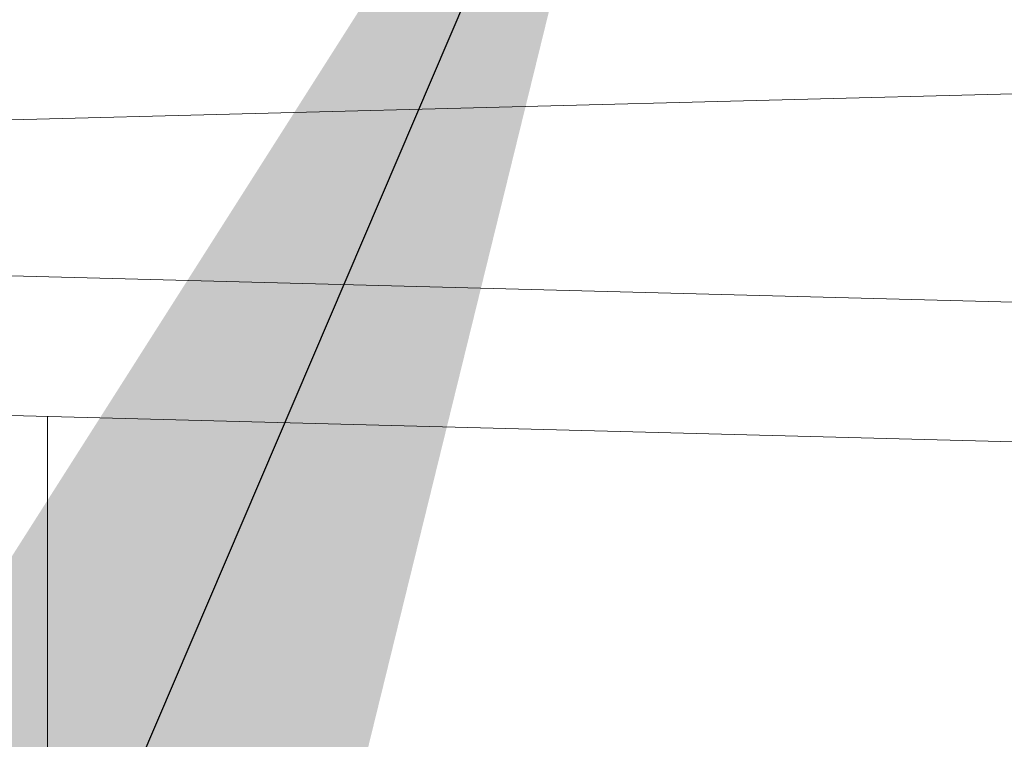
# Model space of a CAD drawing. Units: inches. Extents: x 0.3 to 16.8, y 0.2 to 10.8.
# Drawn here: x 9.6 to 9.6, y 4.4 to 4.4 of the extents above; entities that cross this region are included whole.
import ezdxf

# ---------------------------------------------------------------- set-up
doc = ezdxf.new("R2010")
doc.units = ezdxf.units.IN
doc.header["$MEASUREMENT"] = 0
doc.header["$PDSIZE"] = -1
doc.linetypes.add('SLD-Solid', pattern=[0])
doc.layers.add('LAYER_1', color=7, linetype='SLD-Solid', lineweight=35)
doc.styles.add('SLDTEXTSTYLE1', font='ARIALBD.TTF', dxfattribs={"width": 0.948})
doc.styles.get("Standard").update_dxf_attribs({"font": 'ARIAL.TTF'})
doc.dimstyles.new('SLDDIMSTYLE1', dxfattribs={"dimtxt": 0.121338, "dimasz": 0.188, "dimexe": 0, "dimexo": 0.0625, "dimgap": 0.030334, "dimtad": 0, "dimtih": 1, "dimtoh": 1, "dimdec": 1, "dimlfac": 50, "dimrnd": 1e-09, "dimzin": 12, "dimdsep": 46, "dimtxsty": 'SLDTEXTSTYLE1', "dimsah": 1, "dimcen": 0.09, "dimadec": 0, "dimazin": 3, "dimtfac": 1, "dimtdec": 1, "dimtofl": 0, "dimtmove": 0, "dimatfit": 3, "dimfxl": 1, "dimfrac": 2, "dimtolj": 1, "dimtzin": 12, "dimarcsym": 0})
doc.dimstyles.new('SLDDIMSTYLE5', dxfattribs={"dimtxt": 0.18, "dimasz": 0.188, "dimexe": 0, "dimexo": 0.0625, "dimgap": 0, "dimtad": 0, "dimtih": 1, "dimtoh": 1, "dimdec": 0, "dimrnd": 1e-09, "dimzin": 0, "dimdsep": 46, "dimtxsty": 'Standard', "dimsah": 1, "dimcen": 0.09, "dimadec": 0, "dimazin": 0, "dimtfac": 0.188, "dimtdec": 0, "dimtofl": 0, "dimtmove": 0, "dimatfit": 3, "dimfxl": 1, "dimfrac": 2, "dimtolj": 1, "dimtzin": 0, "dimarcsym": 0})

# ---------------------------------------------------------------- blocks, each defined once
blk = doc.blocks.new('_D_10')
at = {"layer": 'Defpoints', "color": 0}
for p in [(4.685315, 7.82281), (4.685315, 4.094238), (16.346732, 4.093844)]:
    blk.add_point(p, dxfattribs=at)
at = {"layer": 'LAYER_1', "color": 0, "lineweight": -2}
for p, q in [((4.685315, 4.156738), (4.685315, 7.82281)), ((4.873315, 7.82281), (10.305849, 7.82281)), ((16.158732, 7.82281), (10.734953, 7.82281)), ((16.346732, 4.156344), (16.346732, 7.82281))]:
    blk.add_line(p, q, dxfattribs=at)
at = {"layer": 'LAYER_1', "color": 0}
for points in [[(4.873315, 7.854143), (4.873315, 7.791476), (4.685315, 7.82281)], [(16.158732, 7.791476), (16.158732, 7.854143), (16.346732, 7.82281)]]:
    blk.add_solid(points, dxfattribs=at)
at = {"layer": 'LAYER_1', "color": 0, "lineweight": 0, "insert": (10.520401, 7.884813), "char_height": 0.1213379, "attachment_point": 2, "style": 'SLDTEXTSTYLE1'}
blk.add_mtext('\\A1;583.1', dxfattribs=at)

msp = doc.modelspace()

# ---------------------------------------------------------------- linework, layer by layer
at = {"color": 7, "linetype": 'SLD-Solid', "lineweight": 0}
for p, q in [((9.568738, 4.443125), (9.638071, 4.444941)), ((9.638071, 4.433124), (9.568738, 4.43494)), ((9.638071, 4.425253), (9.568738, 4.427068)), ((9.582165, 4.426717), (9.582165, 4.394796))]:
    msp.add_line(p, q, dxfattribs=at)

# ---------------------------------------------------------------- dimensions: what is measured, and where the dimension line sits
at = {"layer": 'LAYER_1', "color": 7, "lineweight": 0}
dim = msp.add_linear_dim(base=(4.685315, 7.82281), p1=(16.346732, 4.093844), p2=(4.685315, 4.094238), angle=0, dimstyle='SLDDIMSTYLE1', dxfattribs=at)
dim.commit()
dim.dimension.update_dxf_attribs({"geometry": '_D_10', "text_midpoint": (10.520401, 7.82281), "dimtype": 160})

# ---------------------------------------------------------------- leaders
msp.add_leader([(9.617182, 4.477002), (9.345554, 3.841686), (9.095554, 3.841686)], dimstyle='SLDDIMSTYLE5', dxfattribs=at)

doc.saveas('drawing.dxf')
